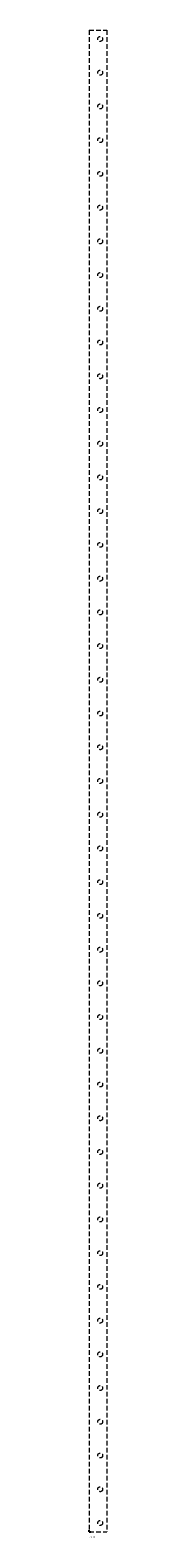
# Model space of a CAD drawing. Extents: x 0 to 24, y -2056 to 0.
import ezdxf

# ---------------------------------------------------------------- set-up
doc = ezdxf.new("R2010")
doc.units = 0
doc.linetypes.add('DASHED2', pattern=[9.525, 6.35, -3.175])
for name, color, linetype in [('schrack-descr', 7, 'Continuous'), ('schrack-symbol', 7, 'Continuous'), ('schrack-terminal', 7, 'Continuous')]:
    doc.layers.add(name, color=color, linetype=linetype)
doc.layers.add('schrack-invisible', color=9, linetype='DASHED2', lineweight=9)
doc.styles.add('OPISMAŁY', font='simplex.shx', dxfattribs={"width": 0.7, "height": 2.5})
doc.styles.add('styl', font='simplex_.ttf')

# ---------------------------------------------------------------- blocks, each defined once
blk = doc.blocks.new('c_il046045-g')
at = {"layer": 'schrack-invisible'}
for p, q in [((0, 0), (24, 0)), ((0, 0), (0, -2048)), ((24, 0), (24, -2048)), ((0, -2048), (24, -2048))]:
    blk.add_line(p, q, dxfattribs=at)
for centre in [(15, -12), (15, -58), (15, -104), (15, -150), (15, -196), (15, -242), (15, -288), (15, -334), (15, -380), (15, -426), (15, -472), (15, -518), (15, -564), (15, -610), (15, -656), (15, -702), (15, -748), (15, -794), (15, -840), (15, -886), (15, -932), (15, -978), (15, -1024), (15, -1070), (15, -1116), (15, -1162), (15, -1208), (15, -1254), (15, -1300), (15, -1346), (15, -1346), (15, -1392), (15, -1438), (15, -1484), (15, -1530), (15, -1576), (15, -1622), (15, -1668), (15, -1714), (15, -1760), (15, -1806), (15, -1852), (15, -1898), (15, -1944), (15, -1990), (15, -2036)]:
    blk.add_circle(centre, 3.36, dxfattribs=at)
at = {"layer": 'schrack-symbol'}
for q in [(0, -2045.9), (2.1, -2048)]:
    blk.add_line((0, -2048), q, dxfattribs=at)
at = {"layer": 'schrack-descr', "style": 'OPISMAŁY'}
blk.add_attdef('DESCRIPTION', (0.5, -2056.3), '', height=2, dxfattribs=at)
at = {"layer": 'schrack-symbol', "color": 0, "style": 'styl'}
blk.add_attdef('SYMBOL', (0, 0), '', height=5, dxfattribs=at)
at = {"layer": 'schrack-terminal', "style": 'OPISMAŁY'}
blk.add_attdef('TERMINAL2', (0.5, -2059.3), '', height=2, dxfattribs=at)

msp = doc.modelspace()

# ---------------------------------------------------------------- block references
ref = msp.add_blockref('c_il046045-g', (0, 0))
ref.add_attrib('DESCRIPTION', '45 JW', (0.5, -2056.3), dxfattribs={"layer": 'schrack-descr', "height": 2, "style": 'OPISMAŁY'})

doc.saveas('drawing.dxf')
